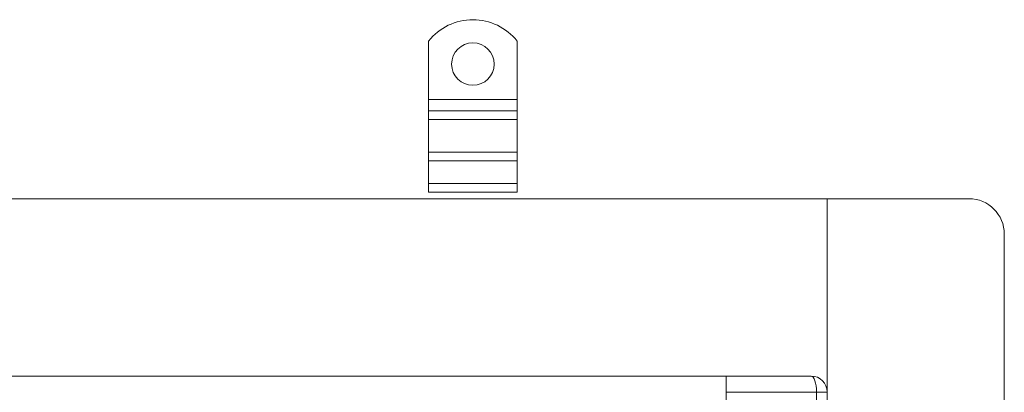
# Model space of a CAD drawing. Units: millimetres. Extents: x 1112 to 2297, y -23106 to -22165.
# Drawn here: x 2010 to 2288, y -22479 to -22374 of the extents above; entities that cross this region are included whole.
import ezdxf

# ---------------------------------------------------------------- set-up
doc = ezdxf.new("R2010")
doc.units = ezdxf.units.MM
doc.header["$LTSCALE"] = 4
doc.layers.add('Obrys', color=7, linetype='Continuous', lineweight=18)

msp = doc.modelspace()

# ---------------------------------------------------------------- linework, layer by layer
at = {"layer": 'Obrys'}
for p, q in [((2125.417, -22380.084), (2125.417, -22396.572)), ((2150.417, -22380.084), (2150.417, -22396.572)), ((2150.417, -22396.572), (2125.417, -22396.572)), ((2125.417, -22396.572), (2125.417, -22399.754)), ((2150.417, -22396.572), (2150.417, -22399.754)), ((2150.417, -22399.754), (2125.417, -22399.754)), ((2125.417, -22399.754), (2125.417, -22402.228)), ((2150.417, -22399.754), (2150.417, -22402.228)), ((2150.417, -22402.228), (2125.417, -22402.228)), ((2125.417, -22411.421), (2125.417, -22402.228)), ((2150.417, -22411.421), (2150.417, -22402.228)), ((2150.417, -22411.421), (2125.417, -22411.421)), ((2125.417, -22411.421), (2125.417, -22413.896)), ((2150.417, -22411.421), (2150.417, -22413.896)), ((2150.417, -22413.896), (2125.417, -22413.896)), ((2125.417, -22413.896), (2125.417, -22420.26)), ((2150.417, -22413.896), (2150.417, -22420.26)), ((2150.417, -22420.26), (2125.417, -22420.26)), ((2125.417, -22420.26), (2125.417, -22422.734)), ((2150.417, -22420.26), (2150.417, -22422.734)), ((2277.917, -22424.537), (1167.917, -22424.537)), ((2150.417, -22422.734), (2125.417, -22422.734)), ((2237.917, -22424.537), (2237.917, -23024.537)), ((2287.917, -22434.537), (2287.917, -23014.537)), ((1722.917, -22474.537), (2209.417, -22474.537)), ((2233.417, -22474.537), (2209.417, -22474.537)), ((2209.417, -22479.037), (2209.417, -22474.537)), ((2209.417, -22479.037), (2234.917, -22479.037)), ((2209.417, -22485.037), (2209.417, -22479.037)), ((2237.917, -22479.037), (2234.917, -22479.037)), ((2234.917, -22970.037), (2234.917, -22479.037))]:
    msp.add_line(p, q, dxfattribs=at)
msp.add_circle((2137.917, -22386.572), 6, dxfattribs=at)
for centre, radius, start, end in [((2137.917, -22390.072), 16, 38.62483, 141.37517), ((2277.917, -22434.537), 10, 0, 90), ((2233.417, -22479.037), 4.5, 0, 90)]:
    msp.add_arc(centre, radius, start, end, dxfattribs=at)
msp.add_ellipse((2233.417, -22479.037), major_axis=(0, 4.5), ratio=0.3333333, start_param=-1.5707963, end_param=0, dxfattribs=at)

doc.saveas('drawing.dxf')
